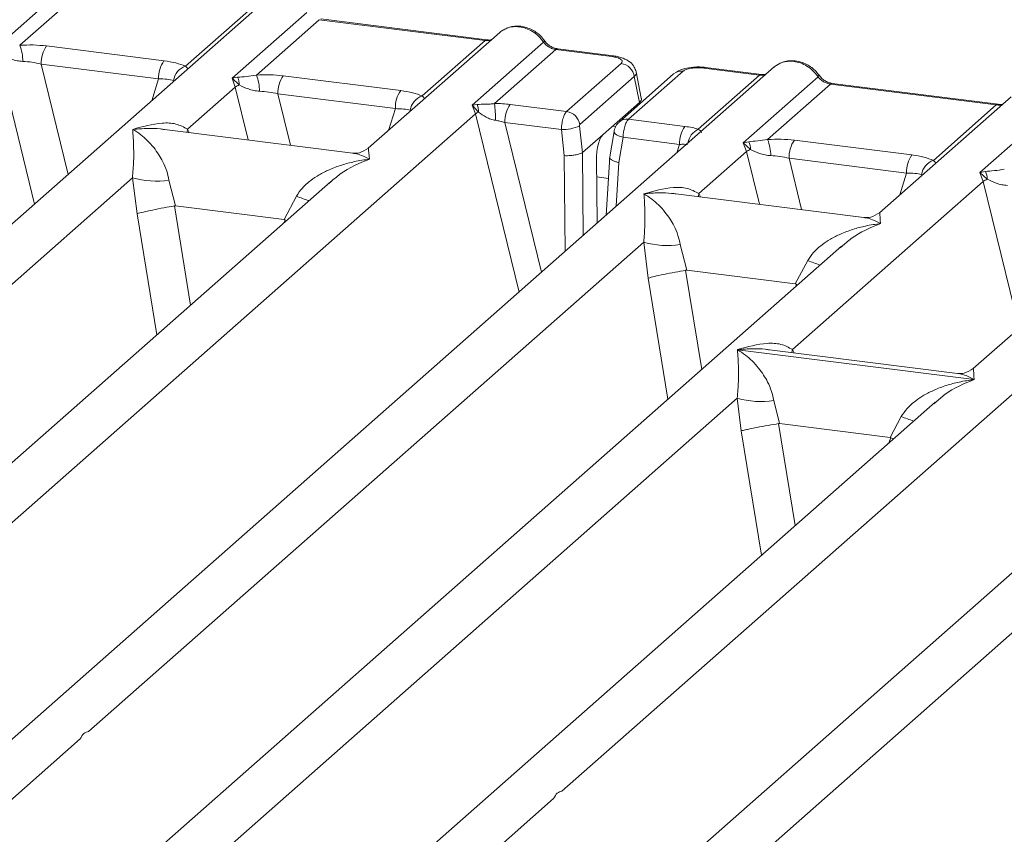
# Model space of a CAD drawing. Units: millimetres. Extents: x 5 to 415, y 5 to 292.
# Drawn here: x 317 to 324, y 122 to 128 of the extents above; entities that cross this region are included whole.
import ezdxf

# ---------------------------------------------------------------- set-up
doc = ezdxf.new("R2010")
doc.units = ezdxf.units.MM

msp = doc.modelspace()

# ---------------------------------------------------------------- linework, layer by layer
at = {"color": 7, "linetype": 'Continuous', "lineweight": 15}
for p, q in [((316.983, 127.6429), (317.5104, 128.108)), ((317.5983, 128.0566), (317.1548, 127.6655)), ((318.8725, 127.9671), (316.9351, 126.2585)), ((318.3252, 127.518), (318.7687, 127.9092)), ((318.6534, 127.4324), (319.1808, 127.8975)), ((319.2687, 127.8462), (318.8252, 127.455)), ((320.4391, 127.6987), (319.2687, 127.8462)), ((320.4516, 127.7037), (319.2812, 127.8511)), ((320.5429, 127.7566), (319.615, 126.9384)), ((317.3442, 127.6605), (318.1733, 127.556)), ((319.9956, 127.3076), (320.4391, 127.6987)), ((320.3481, 127.2434), (320.8512, 127.6871)), ((320.9391, 127.6357), (320.506, 127.2537)), ((321.3338, 127.586), (320.9391, 127.6357)), ((321.3463, 127.5909), (320.9516, 127.6407)), ((322.4805, 127.5125), (310.5838, 117.0206)), ((317.3064, 127.5332), (318.1355, 127.4287)), ((321.0148, 127.198), (321.3996, 127.5374)), ((319.0145, 127.45), (319.8436, 127.3456)), ((321.4923, 127.4445), (321.1075, 127.1052)), ((321.77, 127.4631), (321.3852, 127.1237)), ((321.8362, 127.4824), (321.4514, 127.143)), ((321.5284, 127.2618), (321.4923, 127.4445)), ((321.5418, 127.2919), (321.5049, 127.4786)), ((321.9436, 127.0726), (322.3768, 127.4546)), ((321.9821, 127.5043), (322.3768, 127.4546)), ((322.3893, 127.4595), (321.9946, 127.5093)), ((322.2614, 126.9779), (322.7888, 127.443)), ((318.6928, 127.4395), (318.6534, 127.4324)), ((318.6765, 127.37), (318.6534, 127.4324)), ((318.6534, 127.4324), (318.7043, 127.3852)), ((322.8768, 127.3916), (322.4332, 127.0005)), ((322.8768, 127.3916), (324.0471, 127.2442)), ((324.0596, 127.2491), (322.8893, 127.3965)), ((318.3397, 127.073), (318.6765, 127.37)), ((319.8059, 127.2183), (318.9768, 127.3227)), ((324.1509, 127.3021), (323.2231, 126.4838)), ((320.3836, 127.2476), (320.3481, 127.2434)), ((320.3717, 127.1815), (320.3481, 127.2434)), ((320.3481, 127.2434), (320.3928, 127.1928)), ((321.0148, 127.198), (320.6168, 127.2482)), ((321.2718, 127.0355), (321.5284, 127.2618)), ((323.6036, 126.853), (324.0471, 127.2442)), ((323.9318, 126.7674), (324.4592, 127.2325)), ((309.4862, 117.5814), (320.3717, 127.1815)), ((320.9779, 127.0706), (320.579, 127.1209)), ((321.1264, 126.9073), (321.1058, 127.0966)), ((321.4514, 127.143), (321.8495, 127.0929)), ((319.505, 126.9043), (318.1775, 127.0716)), ((320.998, 126.8863), (320.9779, 127.0706)), ((321.2718, 127.0355), (321.1267, 126.9075)), ((321.3493, 127.0566), (321.3176, 126.8639)), ((325.8213, 127.0916), (323.8839, 125.383)), ((321.3834, 126.8378), (321.4127, 127.0158)), ((321.4127, 127.0158), (321.8117, 126.9656)), ((322.3008, 126.9849), (322.2614, 126.9779)), ((322.2845, 126.9155), (322.2614, 126.9779)), ((322.2614, 126.9779), (322.3123, 126.9306)), ((322.6226, 126.9955), (323.4517, 126.891)), ((321.1264, 126.9073), (321.1267, 126.9075)), ((321.9477, 126.6184), (322.2845, 126.9155)), ((321.2295, 126.4092), (321.2258, 126.8652)), ((321.3194, 126.8781), (321.2949, 126.4669)), ((322.5848, 126.8682), (323.4139, 126.7637)), ((323.9712, 126.7744), (323.9318, 126.7674)), ((323.9549, 126.705), (323.9318, 126.7674)), ((323.9318, 126.7674), (323.9827, 126.7202)), ((319.3472, 126.7022), (309.8418, 118.3192)), ((314.0329, 123.2748), (317.9506, 126.7299)), ((317.9506, 126.7299), (317.983, 126.4767)), ((318.2081, 126.7141), (318.2541, 126.5318)), ((319.3487, 126.7003), (319.3374, 126.6909)), ((322.6086, 125.5177), (323.9549, 126.705)), ((323.113, 126.4498), (321.7856, 126.617)), ((319.0208, 126.4352), (319.1079, 126.6007)), ((318.2541, 126.5318), (318.2468, 126.5317)), ((318.2541, 126.5318), (319.0208, 126.4352)), ((319.028, 126.4333), (319.0208, 126.4352)), ((316.435, 116.7059), (327.3205, 126.306)), ((317.6409, 122.8202), (321.5587, 126.2753)), ((321.5587, 126.2753), (321.591, 126.0221)), ((322.9553, 126.2476), (313.4498, 117.8646)), ((321.8162, 126.2595), (321.8622, 126.0773)), ((322.9568, 126.2457), (322.9454, 126.2363)), ((322.6288, 125.9807), (322.7159, 126.1461)), ((321.8622, 126.0773), (321.8548, 126.0771)), ((321.8622, 126.0773), (322.6288, 125.9807)), ((322.636, 125.9787), (322.6288, 125.9807)), ((320.9817, 122.3993), (324.8994, 125.8544)), ((326.296, 125.8267), (316.7906, 117.4437)), ((322.2217, 125.5163), (322.2207, 125.5161)), ((322.2214, 125.5167), (322.2217, 125.5163)), ((323.8909, 125.3061), (322.2217, 125.5163)), ((323.7739, 125.349), (322.4464, 125.5163)), ((323.8909, 125.3061), (323.8918, 125.3063)), ((323.8911, 125.3057), (323.8909, 125.3061)), ((314.855, 118.6797), (322.2189, 125.174)), ((322.2189, 125.174), (322.2466, 124.9438)), ((322.4764, 125.1582), (322.516, 124.995)), ((323.6155, 125.1463), (316.1304, 118.545)), ((323.617, 125.1444), (323.6056, 125.135)), ((323.2974, 124.8965), (323.3761, 125.0448)), ((322.516, 124.995), (322.5111, 124.9949)), ((322.516, 124.995), (323.2974, 124.8965)), ((323.2974, 124.8965), (323.3023, 124.8952)), ((323.3206, 124.8862), (323.3023, 124.8952)), ((316.9214, 122.1856), (317.5822, 122.7684)), ((320.2621, 121.7647), (320.923, 122.3475))]:
    msp.add_line(p, q, dxfattribs=at)
at = {"color": 8, "linetype": 'Continuous', "lineweight": 15}
for p, q in [((317.0061, 127.5805), (317.2591, 126.5442)), ((317.3064, 127.5332), (317.4967, 126.7537)), ((318.0868, 127.2742), (318.1355, 127.4287)), ((318.6765, 127.37), (318.7675, 126.9973)), ((318.9768, 127.3227), (319.0654, 126.9597)), ((319.7572, 127.0637), (319.8059, 127.2183)), ((320.3717, 127.1815), (320.6788, 125.9235)), ((320.579, 127.1209), (320.8372, 126.0632)), ((321.3376, 127.0935), (321.3605, 127.0906)), ((318.3397, 127.073), (318.3363, 127.0516)), ((318.3397, 127.073), (318.3513, 127.0497)), ((321.793, 126.9061), (321.8117, 126.9656)), ((321.0035, 126.2099), (320.998, 126.8863)), ((321.1315, 126.3228), (321.1267, 126.9075)), ((322.2845, 126.9155), (322.3755, 126.5427)), ((321.3649, 126.5286), (321.3834, 126.8378)), ((322.5848, 126.8682), (322.6734, 126.5051)), ((323.3652, 126.6091), (323.4139, 126.7637)), ((321.2268, 126.7362), (321.3103, 126.7257)), ((323.9549, 126.705), (324.2078, 125.6687)), ((321.9477, 126.6184), (321.9444, 126.597)), ((321.9593, 126.5951), (321.9477, 126.6184)), ((318.1218, 125.6214), (317.983, 126.4767)), ((318.2468, 126.5317), (318.3604, 125.8318)), ((319.0211, 126.4145), (319.028, 126.4333)), ((321.8548, 126.0771), (321.9684, 125.3773)), ((321.591, 126.0221), (321.7298, 125.1669)), ((322.6291, 125.96), (322.636, 125.9787)), ((322.6086, 125.5177), (322.6052, 125.4962)), ((322.6086, 125.5177), (322.6212, 125.4942)), ((322.2466, 124.9438), (322.3893, 124.0649)), ((322.5111, 124.9949), (322.6279, 124.2753)), ((323.2886, 124.858), (323.3023, 124.8952))]:
    msp.add_line(p, q, dxfattribs=at)
at = {"color": 8, "linetype": 'Continuous', "lineweight": 15, "flags": 128}
for points in [[(320.4509, 127.7037), (320.4454, 127.7028), (320.4391, 127.6987)], [(321.3338, 127.586), (321.3401, 127.59), (321.3462, 127.591)], [(322.3886, 127.4596), (322.383, 127.4586), (322.3768, 127.4546)], [(324.059, 127.2492), (324.0534, 127.2482), (324.0471, 127.2442)], [(321.4127, 127.0158), (321.3955, 127.0211), (321.3803, 127.0272), (321.3676, 127.0337), (321.358, 127.0405), (321.3518, 127.0473), (321.3492, 127.0539), (321.3493, 127.0566)]]:
    msp.add_lwpolyline(points, dxfattribs=at)
at = {"color": 7, "linetype": 'Continuous', "lineweight": 15, "flags": 128}
for points in [[(320.4516, 127.7037), (320.4515, 127.7037), (320.4509, 127.7037)], [(322.3893, 127.4595), (322.3891, 127.4596), (322.3886, 127.4596)], [(324.0596, 127.2491), (324.0595, 127.2491), (324.059, 127.2492)]]:
    msp.add_lwpolyline(points, dxfattribs=at)
at = {"color": 7, "linetype": 'Continuous', "lineweight": 15}
for centre, radius, start, end in [((316.8783, 127.5538), 0.2983, 359.5395, 21.98777), ((317.5111, 127.5417), 0.2049, 144.56086, 182.37134), ((318.3402, 127.4372), 0.2049, 144.56086, 182.37134), ((318.3644, 127.3999), 0.1245, 108.34777, 171.96804), ((321.3837, 127.4288), 0.1097, 8.23856, 81.63857), ((318.5486, 127.3434), 0.2983, 359.5395, 21.98777), ((319.1815, 127.3312), 0.2049, 144.56086, 182.37134), ((318.7925, 127.1903), 0.2139, 114.36575, 122.86319), ((318.5831, 127.3879), 0.1212, 358.71069, 25.1542), ((320.0106, 127.2267), 0.2049, 144.56086, 182.37134), ((320.0348, 127.1894), 0.1245, 108.34777, 171.96804), ((320.2726, 127.2008), 0.1205, 356.19455, 22.86461), ((319.5825, 127.1411), 0.9303, 359.67273, 6.95488), ((320.7837, 127.1293), 0.2049, 144.56086, 182.37134), ((320.4536, 127.0538), 0.1517, 113.60756, 122.68784), ((320.9989, 127.0895), 0.1097, 8.23856, 81.63857), ((320.9844, 127.3665), 0.296, 268.74345, 294.21969), ((322.0164, 126.974), 0.2049, 144.56086, 182.37134), ((322.1911, 126.9334), 0.1212, 358.71069, 25.1542), ((322.1567, 126.8888), 0.2983, 359.5395, 21.98777), ((322.7895, 126.8766), 0.2049, 144.56086, 182.37134), ((322.4006, 126.7358), 0.2139, 114.36575, 122.86319), ((323.6186, 126.7722), 0.2049, 144.56086, 182.37134), ((323.6428, 126.7349), 0.1245, 108.34777, 171.96804), ((323.8615, 126.7229), 0.1212, 358.71069, 25.1542), ((318.1141, 127.285), 0.5787, 253.59516, 279.3574), ((324.0709, 126.5253), 0.2139, 114.36575, 122.86319), ((321.7221, 126.8304), 0.5787, 253.59516, 279.35739), ((322.3823, 125.7291), 0.5787, 253.59516, 279.3574)]:
    msp.add_arc(centre, radius, start, end, dxfattribs=at)
at = {"color": 8, "linetype": 'Continuous', "lineweight": 15}
for centre, radius, start, end in [((320.8418, 127.698), 0.0144, 310.61552, 11.71168), ((320.9503, 127.6256), 0.0151, 85.07741, 138.00898), ((321.8243, 127.4), 0.0833, 81.81605, 130.68675), ((321.9933, 127.4942), 0.0151, 85.07741, 138.00898), ((322.7795, 127.4539), 0.0144, 310.59919, 11.76362), ((322.888, 127.3815), 0.0151, 85.07741, 138.00898), ((321.4395, 127.0606), 0.0833, 81.81367, 130.85487), ((321.9979, 126.9559), 0.1287, 114.92598, 171.66915), ((319.5392, 127.6525), 1.1368, 247.70153, 252.42542), ((323.1472, 127.1979), 1.1368, 247.70153, 252.42542), ((323.8075, 126.0966), 1.1368, 247.70153, 252.42542)]:
    msp.add_arc(centre, radius, start, end, dxfattribs=at)
at = {"color": 7, "linetype": 'Continuous', "lineweight": 15}
for points, knots in [([(320.8559, 127.701), (320.8478, 127.7115), (320.8314, 127.7326), (320.799, 127.7592), (320.7623, 127.7805), (320.7219, 127.7949), (320.6797, 127.8017), (320.6376, 127.8001), (320.597, 127.7905), (320.5733, 127.7772), (320.5615, 127.7705)], [0, 0, 0, 0, 0.120502, 0.242402, 0.365663, 0.490243, 0.616084, 0.743094, 0.871131, 1, 1, 1, 1]), ([(320.5655, 127.7712), (320.5605, 127.769), (320.5517, 127.765), (320.5456, 127.7579), (320.5429, 127.7549)], [0, 0, 0, 0, 0.573, 1, 1, 1, 1]), ([(317.1548, 127.6655), (317.1868, 127.6669), (317.2509, 127.6698), (317.313, 127.6636), (317.3442, 127.6605)], [0, 0, 0, 0, 0.497411, 1, 1, 1, 1]), ([(320.4853, 127.7059), (320.4847, 127.7055), (320.4765, 127.7014), (320.4634, 127.7026), (320.4515, 127.7037)], [0, 0, 0, 0, 0.0798653, 1, 1, 1, 1]), ([(320.8512, 127.6871), (320.8571, 127.6803), (320.8685, 127.6672), (320.8906, 127.6517), (320.9143, 127.6404), (320.9309, 127.6373), (320.9391, 127.6357)], [0, 0, 0, 0, 0.2621122, 0.5034384, 0.7547531, 1, 1, 1, 1]), ([(320.9515, 127.6407), (320.9425, 127.6424), (320.9246, 127.6459), (320.8984, 127.6592), (320.8743, 127.6774), (320.8621, 127.6931), (320.8559, 127.701)], [0, 0, 0, 0, 0.246199, 0.494798, 0.74608, 1, 1, 1, 1]), ([(317.0339, 127.5956), (317.0542, 127.586), (317.0846, 127.5715), (317.1351, 127.5551), (317.1629, 127.5526), (317.1765, 127.5514)], [0, 0, 0, 0, 0.508694, 0.759256, 1, 1, 1, 1]), ([(321.3996, 127.5374), (321.4033, 127.542), (321.4089, 127.5492), (321.4051, 127.559), (321.3978, 127.5664), (321.3862, 127.573), (321.3664, 127.5805), (321.3466, 127.5839), (321.3338, 127.586)], [0, 0, 0, 0, 0.240345, 0.370073, 0.5, 0.62951, 0.759655, 1, 1, 1, 1]), ([(321.505, 127.4776), (321.5015, 127.4894), (321.4935, 127.5163), (321.4631, 127.5492), (321.4225, 127.5721), (321.3809, 127.5854), (321.3578, 127.5891), (321.3461, 127.591)], [0, 0, 0, 0, 0.184678, 0.422171, 0.698916, 0.847589, 1, 1, 1, 1]), ([(317.1765, 127.5514), (317.1984, 127.5502), (317.2426, 127.5477), (317.285, 127.5381), (317.3064, 127.5332)], [0, 0, 0, 0, 0.494579, 1, 1, 1, 1]), ([(318.1733, 127.556), (318.2028, 127.5515), (318.2616, 127.5424), (318.3041, 127.5261), (318.3252, 127.518)], [0, 0, 0, 0, 0.502589, 1, 1, 1, 1]), ([(321.9944, 127.5093), (321.9831, 127.5104), (321.961, 127.5126), (321.9158, 127.5126), (321.8628, 127.5061), (321.8142, 127.4927), (321.7932, 127.4781), (321.7854, 127.4727)], [0, 0, 0, 0, 0.153122, 0.300098, 0.578637, 0.843524, 1, 1, 1, 1]), ([(322.4806, 127.5107), (322.4832, 127.5138), (322.4893, 127.5209), (322.4981, 127.5249), (322.5032, 127.5271)], [0, 0, 0, 0, 0.426963, 1, 1, 1, 1]), ([(322.7936, 127.4569), (322.7854, 127.4674), (322.769, 127.4885), (322.7367, 127.5151), (322.6999, 127.5364), (322.6596, 127.5508), (322.6174, 127.5576), (322.5753, 127.556), (322.5346, 127.5463), (322.511, 127.5331), (322.4991, 127.5264)], [0, 0, 0, 0, 0.120502, 0.242402, 0.365663, 0.490243, 0.616084, 0.743094, 0.871131, 1, 1, 1, 1]), ([(318.8252, 127.455), (318.8007, 127.4516), (318.7485, 127.4442), (318.7121, 127.4411), (318.6928, 127.4395)], [0, 0, 0, 0, 0.4687806, 1, 1, 1, 1]), ([(318.8252, 127.455), (318.8571, 127.4565), (318.9213, 127.4593), (318.9834, 127.4531), (319.0145, 127.45)], [0, 0, 0, 0, 0.497411, 1, 1, 1, 1]), ([(321.9821, 127.5043), (321.9682, 127.5055), (321.9467, 127.5074), (321.9171, 127.5062), (321.8951, 127.5037), (321.8751, 127.4998), (321.8526, 127.4933), (321.8427, 127.4867), (321.8362, 127.4824)], [0, 0, 0, 0, 0.240345, 0.370073, 0.5, 0.62951, 0.759655, 1, 1, 1, 1]), ([(322.423, 127.4618), (322.4223, 127.4614), (322.4141, 127.4573), (322.4011, 127.4585), (322.3891, 127.4596)], [0, 0, 0, 0, 0.079865, 1, 1, 1, 1]), ([(322.7888, 127.443), (322.7948, 127.4361), (322.8061, 127.423), (322.8282, 127.4076), (322.852, 127.3963), (322.8686, 127.3932), (322.8768, 127.3916)], [0, 0, 0, 0, 0.262112, 0.503438, 0.754753, 1, 1, 1, 1]), ([(322.8891, 127.3966), (322.8802, 127.3983), (322.8622, 127.4018), (322.836, 127.4151), (322.812, 127.4333), (322.7997, 127.449), (322.7936, 127.4569)], [0, 0, 0, 0, 0.246199, 0.494798, 0.74608, 1, 1, 1, 1]), ([(318.1355, 127.4287), (318.156, 127.4283), (318.1965, 127.4275), (318.2264, 127.4207), (318.2412, 127.4173)], [0, 0, 0, 0, 0.5054211, 1, 1, 1, 1]), ([(318.7043, 127.3852), (318.7246, 127.3755), (318.755, 127.361), (318.8055, 127.3447), (318.8333, 127.3422), (318.8469, 127.341)], [0, 0, 0, 0, 0.508694, 0.759256, 1, 1, 1, 1]), ([(318.8469, 127.341), (318.8688, 127.3397), (318.913, 127.3372), (318.9554, 127.3276), (318.9768, 127.3227)], [0, 0, 0, 0, 0.494579, 1, 1, 1, 1]), ([(319.8436, 127.3456), (319.8732, 127.341), (319.932, 127.332), (319.9745, 127.3157), (319.9956, 127.3076)], [0, 0, 0, 0, 0.502589, 1, 1, 1, 1]), ([(320.506, 127.2537), (320.4953, 127.2526), (320.472, 127.2501), (320.4282, 127.2493), (320.4017, 127.2483), (320.3836, 127.2476)], [0, 0, 0, 0, 0.209185, 0.459355, 1, 1, 1, 1]), ([(320.6168, 127.2482), (320.5987, 127.2501), (320.5626, 127.2539), (320.5248, 127.2538), (320.506, 127.2537)], [0, 0, 0, 0, 0.5017781, 1, 1, 1, 1]), ([(321.5284, 127.2618), (321.5325, 127.2664), (321.5404, 127.2755), (321.5452, 127.2859), (321.5413, 127.291), (321.5409, 127.2916)], [0, 0, 0, 0, 0.477187, 0.940555, 1, 1, 1, 1]), ([(324.0933, 127.2513), (324.0927, 127.251), (324.0845, 127.2468), (324.0715, 127.248), (324.0595, 127.2491)], [0, 0, 0, 0, 0.079865, 1, 1, 1, 1]), ([(319.8059, 127.2183), (319.8263, 127.2179), (319.8669, 127.2171), (319.8968, 127.2102), (319.9115, 127.2068)], [0, 0, 0, 0, 0.505421, 1, 1, 1, 1]), ([(320.3928, 127.1928), (320.4101, 127.1811), (320.4357, 127.1637), (320.4781, 127.1431), (320.5015, 127.1382), (320.5128, 127.1358)], [0, 0, 0, 0, 0.516532, 0.766803, 1, 1, 1, 1]), ([(320.9779, 127.0706), (320.9782, 127.0786), (320.9789, 127.0941), (320.983, 127.124), (320.9908, 127.1563), (321.0027, 127.1843), (321.011, 127.1937), (321.0148, 127.198)], [0, 0, 0, 0, 0.151865, 0.296164, 0.560731, 0.795383, 1, 1, 1, 1]), ([(317.9525, 127.072), (318.0224, 127.0915), (318.1274, 127.1207), (318.2608, 127.1162), (318.3134, 127.0874), (318.3397, 127.073)], [0, 0, 0, 0, 0.500215, 0.75046, 1, 1, 1, 1]), ([(320.5128, 127.1358), (320.5232, 127.1341), (320.5459, 127.1306), (320.5674, 127.1243), (320.579, 127.1209)], [0, 0, 0, 0, 0.4592741, 1, 1, 1, 1]), ([(321.1075, 127.1052), (321.1072, 127.1048), (321.1066, 127.104), (321.106, 127.1019), (321.1056, 127.0993), (321.1058, 127.0975), (321.1058, 127.0966)], [0, 0, 0, 0, 0.251533, 0.495869, 0.740512, 1, 1, 1, 1]), ([(321.3852, 127.1237), (321.3801, 127.1186), (321.3706, 127.1089), (321.3602, 127.091), (321.3528, 127.073), (321.3504, 127.0615), (321.3492, 127.0558)], [0, 0, 0, 0, 0.286471, 0.542083, 0.774825, 1, 1, 1, 1]), ([(321.4514, 127.143), (321.4475, 127.1387), (321.4392, 127.1293), (321.427, 127.1013), (321.4186, 127.0691), (321.4141, 127.0392), (321.4132, 127.0238), (321.4127, 127.0158)], [0, 0, 0, 0, 0.204617, 0.439269, 0.703836, 0.848135, 1, 1, 1, 1]), ([(317.9506, 126.7299), (317.9539, 126.7704), (317.9605, 126.8514), (317.959, 126.9721), (317.9551, 127.0321), (317.9525, 127.072)], [0, 0, 0, 0, 0.24954, 0.499785, 1, 1, 1, 1]), ([(317.9525, 127.072), (317.9713, 127.0601), (318.006, 127.0382), (318.0559, 126.9941), (318.0989, 126.9471), (318.1358, 126.8964), (318.1671, 126.8419), (318.1933, 126.7828), (318.2034, 126.7358), (318.2081, 126.7141)], [0, 0, 0, 0, 0.185495, 0.341249, 0.499931, 0.633036, 0.749703, 0.884083, 1, 1, 1, 1]), ([(321.2258, 126.8652), (321.2263, 126.8823), (321.2273, 126.9178), (321.2378, 126.9703), (321.2533, 127.0136), (321.2658, 127.0284), (321.2718, 127.0355)], [0, 0, 0, 0, 0.241057, 0.500096, 0.759077, 1, 1, 1, 1]), ([(321.9436, 127.0726), (321.9296, 127.0768), (321.9015, 127.0852), (321.8668, 127.0903), (321.8495, 127.0929)], [0, 0, 0, 0, 0.498222, 1, 1, 1, 1]), ([(321.9638, 127.0486), (321.9657, 127.0513), (321.9684, 127.0552), (321.9584, 127.0629), (321.9482, 127.0696), (321.9436, 127.0726)], [0, 0, 0, 0, 0.539489, 0.790316, 1, 1, 1, 1]), ([(321.8117, 126.9656), (321.8229, 126.9661), (321.8438, 126.9671), (321.861, 126.9656), (321.8689, 126.9649)], [0, 0, 0, 0, 0.5407259, 1, 1, 1, 1]), ([(322.4332, 127.0005), (322.4087, 126.997), (322.3565, 126.9896), (322.3201, 126.9865), (322.3008, 126.9849)], [0, 0, 0, 0, 0.468781, 1, 1, 1, 1]), ([(322.4332, 127.0005), (322.4652, 127.0019), (322.5294, 127.0048), (322.5914, 126.9986), (322.6226, 126.9955)], [0, 0, 0, 0, 0.497411, 1, 1, 1, 1]), ([(319.6161, 126.9393), (319.5942, 126.9258), (319.5533, 126.9007), (319.5196, 126.9033), (319.5039, 126.9045)], [0, 0, 0, 0, 0.533456, 1, 1, 1, 1]), ([(321.1264, 126.9073), (321.1206, 126.9042), (321.1117, 126.8995), (321.0918, 126.8943), (321.0707, 126.8902), (321.0464, 126.8874), (321.0202, 126.8859), (321.0057, 126.8862), (320.998, 126.8863)], [0, 0, 0, 0, 0.242284, 0.369203, 0.49962, 0.709514, 0.844786, 1, 1, 1, 1]), ([(322.3123, 126.9306), (322.3327, 126.9209), (322.363, 126.9065), (322.4135, 126.8901), (322.4413, 126.8876), (322.4549, 126.8864)], [0, 0, 0, 0, 0.508694, 0.759256, 1, 1, 1, 1]), ([(322.4549, 126.8864), (322.4768, 126.8852), (322.521, 126.8827), (322.5634, 126.873), (322.5848, 126.8682)], [0, 0, 0, 0, 0.494579, 1, 1, 1, 1]), ([(323.4517, 126.891), (323.4812, 126.8865), (323.54, 126.8774), (323.5825, 126.8611), (323.6036, 126.853)], [0, 0, 0, 0, 0.502589, 1, 1, 1, 1]), ([(319.1079, 126.6007), (319.121, 126.6203), (319.1414, 126.6508), (319.1779, 126.686), (319.2169, 126.7183), (319.2706, 126.7534), (319.3434, 126.7903), (319.4265, 126.8214), (319.5215, 126.8472), (319.5872, 126.8565), (319.6229, 126.8616)], [0, 0, 0, 0, 0.115896, 0.180663, 0.250407, 0.367047, 0.500142, 0.658792, 0.814525, 1, 1, 1, 1]), ([(321.3834, 126.8378), (321.3761, 126.8395), (321.3624, 126.8428), (321.3428, 126.85), (321.3286, 126.8577), (321.3214, 126.8654), (321.318, 126.8705), (321.3199, 126.873), (321.3204, 126.8737)], [0, 0, 0, 0, 0.192582, 0.360427, 0.620888, 0.782706, 0.940189, 1, 1, 1, 1]), ([(323.4139, 126.7637), (323.4344, 126.7633), (323.4749, 126.7625), (323.5048, 126.7557), (323.5196, 126.7523)], [0, 0, 0, 0, 0.5054211, 1, 1, 1, 1]), ([(324.1036, 126.79), (324.0791, 126.7866), (324.0269, 126.7792), (323.9905, 126.7761), (323.9712, 126.7744)], [0, 0, 0, 0, 0.468781, 1, 1, 1, 1]), ([(323.9827, 126.7202), (324.003, 126.7105), (324.0334, 126.696), (324.0839, 126.6797), (324.1117, 126.6772), (324.1253, 126.676)], [0, 0, 0, 0, 0.508694, 0.759256, 1, 1, 1, 1]), ([(321.5587, 126.2753), (321.562, 126.3158), (321.5686, 126.3968), (321.567, 126.5176), (321.5631, 126.5775), (321.5605, 126.6175)], [0, 0, 0, 0, 0.24954, 0.499785, 1, 1, 1, 1]), ([(321.5605, 126.6175), (321.6305, 126.6369), (321.7354, 126.6661), (321.8689, 126.6616), (321.9214, 126.6328), (321.9477, 126.6184)], [0, 0, 0, 0, 0.500215, 0.75046, 1, 1, 1, 1]), ([(321.5605, 126.6175), (321.5794, 126.6055), (321.614, 126.5836), (321.6639, 126.5395), (321.707, 126.4925), (321.7438, 126.4419), (321.7751, 126.3874), (321.8013, 126.3283), (321.8115, 126.2813), (321.8162, 126.2595)], [0, 0, 0, 0, 0.185495, 0.341249, 0.499931, 0.633036, 0.749703, 0.884083, 1, 1, 1, 1]), ([(317.983, 126.4767), (317.9963, 126.4803), (318.0229, 126.4874), (318.092, 126.5026), (318.1709, 126.5184), (318.2223, 126.5274), (318.2468, 126.5317)], [0, 0, 0, 0, 0.250367, 0.500158, 0.762002, 1, 1, 1, 1]), ([(323.2241, 126.4847), (323.2023, 126.4713), (323.1613, 126.4461), (323.1276, 126.4487), (323.1119, 126.4499)], [0, 0, 0, 0, 0.533456, 1, 1, 1, 1]), ([(322.7159, 126.1461), (322.729, 126.1657), (322.7495, 126.1962), (322.7859, 126.2315), (322.8249, 126.2637), (322.8786, 126.2989), (322.9514, 126.3357), (323.0345, 126.3668), (323.1295, 126.3927), (323.1952, 126.402), (323.2309, 126.407)], [0, 0, 0, 0, 0.115896, 0.180663, 0.250407, 0.367047, 0.500142, 0.658792, 0.814525, 1, 1, 1, 1]), ([(321.8548, 126.0771), (321.8303, 126.0728), (321.7789, 126.0638), (321.7, 126.048), (321.631, 126.0328), (321.6043, 126.0257), (321.591, 126.0221)], [0, 0, 0, 0, 0.238007, 0.499842, 0.749633, 1, 1, 1, 1]), ([(322.2189, 125.174), (322.2222, 125.2145), (322.2288, 125.2955), (322.2272, 125.4162), (322.2233, 125.4762), (322.2207, 125.5161)], [0, 0, 0, 0, 0.24954, 0.499785, 1, 1, 1, 1]), ([(322.2207, 125.5161), (322.2396, 125.5042), (322.2743, 125.4823), (322.3242, 125.4382), (322.3672, 125.3912), (322.404, 125.3406), (322.4354, 125.286), (322.4615, 125.227), (322.4717, 125.1799), (322.4764, 125.1582)], [0, 0, 0, 0, 0.185495, 0.341249, 0.499931, 0.633036, 0.749703, 0.884083, 1, 1, 1, 1]), ([(322.2214, 125.5167), (322.2913, 125.5362), (322.3963, 125.5654), (322.5297, 125.5609), (322.5823, 125.5321), (322.6086, 125.5177)], [0, 0, 0, 0, 0.500215, 0.75046, 1, 1, 1, 1]), ([(323.885, 125.384), (323.8631, 125.3705), (323.8221, 125.3454), (323.7885, 125.3479), (323.7727, 125.3492)], [0, 0, 0, 0, 0.533456, 1, 1, 1, 1]), ([(323.3761, 125.0448), (323.3892, 125.0644), (323.4097, 125.0949), (323.4461, 125.1302), (323.4851, 125.1624), (323.5389, 125.1975), (323.6116, 125.2344), (323.6947, 125.2655), (323.7898, 125.2913), (323.8554, 125.3006), (323.8911, 125.3057)], [0, 0, 0, 0, 0.115896, 0.180663, 0.250407, 0.367047, 0.500142, 0.658792, 0.814525, 1, 1, 1, 1]), ([(322.5111, 124.9949), (322.4866, 124.9907), (322.4353, 124.9819), (322.363, 124.9684), (322.3101, 124.9578), (322.2718, 124.9497), (322.2556, 124.9459), (322.2466, 124.9438)], [0, 0, 0, 0, 0.237807, 0.499371, 0.678617, 0.821637, 1, 1, 1, 1])]:
    msp.add_open_spline(points, degree=3, knots=knots, dxfattribs=at)
at = {"color": 8, "linetype": 'Continuous', "lineweight": 15}
for points, knots in [([(320.8512, 127.6871), (320.84, 127.702), (320.8181, 127.7313), (320.7747, 127.7642), (320.7288, 127.7862), (320.6819, 127.7974), (320.6356, 127.7978), (320.5953, 127.7896), (320.5741, 127.7765), (320.5655, 127.7712)], [0, 0, 0, 0, 0.1623, 0.317766, 0.466427, 0.608319, 0.750203, 0.898862, 1, 1, 1, 1]), ([(320.4391, 127.6987), (320.4472, 127.6981), (320.4625, 127.697), (320.4757, 127.701), (320.4819, 127.7029)], [0, 0, 0, 0, 0.533043, 1, 1, 1, 1]), ([(318.3399, 127.4974), (318.34, 127.4975), (318.3418, 127.5016), (318.3333, 127.51), (318.3252, 127.518)], [0, 0, 0, 0, 0.044048, 1, 1, 1, 1]), ([(322.5032, 127.5271), (322.5118, 127.5324), (322.533, 127.5455), (322.5733, 127.5536), (322.6195, 127.5533), (322.6665, 127.5421), (322.7123, 127.52), (322.7557, 127.4872), (322.7776, 127.4579), (322.7888, 127.443)], [0, 0, 0, 0, 0.101133, 0.249793, 0.391681, 0.533572, 0.682234, 0.8377, 1, 1, 1, 1]), ([(321.5044, 127.4776), (321.5047, 127.4772), (321.5118, 127.4673), (321.5018, 127.4557), (321.4923, 127.4445)], [0, 0, 0, 0, 0.037861, 1, 1, 1, 1]), ([(322.3768, 127.4546), (322.3849, 127.454), (322.4001, 127.4529), (322.4134, 127.4569), (322.4196, 127.4587)], [0, 0, 0, 0, 0.533043, 1, 1, 1, 1]), ([(320.0103, 127.2869), (320.0103, 127.2871), (320.0121, 127.2911), (320.0037, 127.2995), (319.9956, 127.3076)], [0, 0, 0, 0, 0.044048, 1, 1, 1, 1]), ([(324.0471, 127.2442), (324.0553, 127.2436), (324.0705, 127.2424), (324.0837, 127.2464), (324.0899, 127.2483)], [0, 0, 0, 0, 0.5330433, 1, 1, 1, 1]), ([(318.1774, 127.0705), (318.1676, 127.072), (318.1291, 127.078), (318.0537, 127.0799), (317.9881, 127.0748), (317.9525, 127.072)], [0, 0, 0, 0, 0.134263, 0.529401, 1, 1, 1, 1]), ([(319.6229, 126.8616), (319.6041, 126.8712), (319.5695, 126.8889), (319.5297, 126.9016), (319.5099, 126.9029), (319.5048, 126.9032)], [0, 0, 0, 0, 0.470583, 0.865715, 1, 1, 1, 1]), ([(319.6166, 126.9365), (319.6164, 126.936), (319.6156, 126.9342), (319.6198, 126.8926), (319.6229, 126.8616)], [0, 0, 0, 0, 0.254766, 1, 1, 1, 1]), ([(319.6229, 126.8616), (319.552, 126.8328), (319.4568, 126.7941), (319.3707, 126.7193), (319.3487, 126.7003)], [0, 0, 0, 0, 0.7452345, 1, 1, 1, 1]), ([(323.6183, 126.8323), (323.6184, 126.8325), (323.6202, 126.8366), (323.6117, 126.845), (323.6036, 126.853)], [0, 0, 0, 0, 0.044048, 1, 1, 1, 1]), ([(321.7854, 126.6159), (321.7756, 126.6174), (321.7371, 126.6235), (321.6617, 126.6253), (321.5962, 126.6202), (321.5605, 126.6175)], [0, 0, 0, 0, 0.1342629, 0.5294006, 1, 1, 1, 1]), ([(323.2246, 126.4819), (323.2244, 126.4814), (323.2236, 126.4796), (323.2278, 126.438), (323.2309, 126.407)], [0, 0, 0, 0, 0.2547655, 1, 1, 1, 1]), ([(323.2309, 126.407), (323.16, 126.3782), (323.0648, 126.3396), (322.9787, 126.2648), (322.9568, 126.2457)], [0, 0, 0, 0, 0.745234, 1, 1, 1, 1]), ([(323.2309, 126.407), (323.2121, 126.4166), (323.1775, 126.4344), (323.1378, 126.447), (323.1179, 126.4483), (323.1129, 126.4487)], [0, 0, 0, 0, 0.470583, 0.865715, 1, 1, 1, 1]), ([(322.4463, 125.5152), (322.4365, 125.5167), (322.398, 125.5227), (322.3226, 125.5246), (322.257, 125.5195), (322.2214, 125.5167)], [0, 0, 0, 0, 0.134263, 0.529404, 1, 1, 1, 1]), ([(323.8855, 125.3811), (323.8853, 125.3807), (323.8845, 125.3789), (323.8887, 125.3373), (323.8918, 125.3063)], [0, 0, 0, 0, 0.2547655, 1, 1, 1, 1]), ([(323.8911, 125.3057), (323.8202, 125.2769), (323.725, 125.2382), (323.6389, 125.1634), (323.617, 125.1444)], [0, 0, 0, 0, 0.7452345, 1, 1, 1, 1]), ([(323.8918, 125.3063), (323.873, 125.3159), (323.8384, 125.3336), (323.7986, 125.3462), (323.7788, 125.3476), (323.7737, 125.3479)], [0, 0, 0, 0, 0.470579, 0.865714, 1, 1, 1, 1])]:
    msp.add_open_spline(points, degree=3, knots=knots, dxfattribs=at)
at = {"color": 7, "linetype": 'Continuous', "lineweight": 15}
for points in [[(317.5822, 122.7684), (317.5902, 122.7831), (317.606, 122.8124), (317.6293, 122.8176), (317.6409, 122.8202)], [(320.923, 122.3475), (320.9309, 122.3622), (320.9468, 122.3915), (320.97, 122.3967), (320.9817, 122.3993)]]:
    msp.add_open_spline(points, degree=3, dxfattribs=at)

doc.saveas('drawing.dxf')
